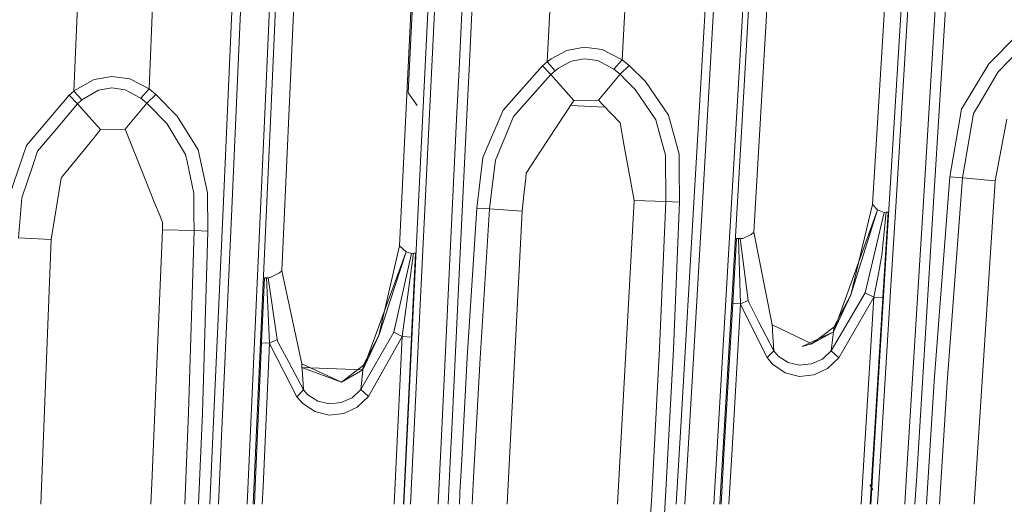
# Model space of a CAD drawing. Units: millimetres. Extents: x -1510 to 1532, y -310 to 3502.
# Drawn here: x 111 to 194, y 1017 to 1057 of the extents above; entities that cross this region are included whole.
import ezdxf

# ---------------------------------------------------------------- set-up
doc = ezdxf.new("R2010")
doc.units = ezdxf.units.MM
doc.layers.add('1', color=7, linetype='Continuous', true_color=0xffffff)
doc.styles.add('blockfont', font='simplex.shx')
doc.dimstyles.get("Standard").update_dxf_attribs({"dimtxt": 0.18, "dimasz": 0.18, "dimexe": 0.18, "dimexo": 0.0625, "dimgap": 0.09, "dimtad": 0, "dimtih": 1, "dimtoh": 1, "dimdec": 4, "dimzin": 0, "dimdsep": 46, "dimtxsty": 'Standard', "dimcen": 0.09, "dimadec": 0, "dimazin": 0, "dimtfac": 1, "dimtdec": 4, "dimtofl": 0, "dimtmove": 0, "dimatfit": 3, "dimfxl": 1, "dimtolj": 1, "dimtzin": 0, "dimarcsym": 0})

# ---------------------------------------------------------------- blocks, each defined once
blk = doc.blocks.new('_U2')
at = {"layer": '1', "color": 18, "lineweight": 35}
for p, q in [((-1160.467863, 1173.097039), (-1160.467863, -166.845973)), ((1160.274982, 1167.422916), (1160.274982, -166.845973)), ((-1160.467863, -163.670973), (-261.475607, -163.670973)), ((1160.274982, -163.670973), (261.282726, -163.670973))]:
    blk.add_line(p, q, dxfattribs=at)
at = {"layer": '1', "color": 18, "lineweight": 13}
for p, q in [((28.02856, -116.795973), (3.02856, -116.795973)), ((3.02856, -116.795973), (3.02856, -210.545973)), ((259.695226, -116.795973), (234.695226, -116.795973)), ((259.695226, -210.545973), (259.695226, -116.795973)), ((3.02856, -210.545973), (28.02856, -210.545973)), ((234.695226, -210.545973), (259.695226, -210.545973))]:
    blk.add_line(p, q, dxfattribs=at)
at = {"layer": '1', "color": 18, "lineweight": 70}
for points in [[(-1160.467863, -163.670973), (-1110.467912, -150.273514), (-1110.467814, -177.068433)], [(1160.274982, -163.670973), (1110.275032, -177.068433), (1110.274933, -150.273514)]]:
    blk.add_solid(points, dxfattribs=at)
at = {"layer": '1', "color": 18, "linetype": 'Continuous', "lineweight": 13, "char_height": 50, "attachment_point": 7, "line_spacing_factor": 0.903614, "style": 'blockfont'}
for s, insert in [('\\W1.3125;91.4', (-257.238107, -202.566807)), ('\\W1.2570;2321', (27.55356, -202.566807))]:
    blk.add_mtext(s, dxfattribs=dict(at, insert=insert))
blk = doc.blocks.new('_U3')
at = {"layer": '1', "color": 18, "lineweight": 35}
for p, q in [((-887, 1398.4125), (-887, 133.154027)), ((885, 1398.4125), (885, 133.154027)), ((-887, 136.329027), (-262.379167, 136.329027)), ((885, 136.329027), (260.379167, 136.329027))]:
    blk.add_line(p, q, dxfattribs=at)
at = {"layer": '1', "color": 18, "lineweight": 13}
for p, q in [((27.125, 183.204027), (2.125, 183.204027)), ((2.125, 183.204027), (2.125, 89.454027)), ((258.791667, 183.204027), (233.791667, 183.204027)), ((258.791667, 89.454027), (258.791667, 183.204027)), ((2.125, 89.454027), (27.125, 89.454027)), ((233.791667, 89.454027), (258.791667, 89.454027))]:
    blk.add_line(p, q, dxfattribs=at)
at = {"layer": '1', "color": 18, "lineweight": 70}
for points in [[(-887, 136.329027), (-837.000049, 149.726486), (-836.999951, 122.931567)], [(885, 136.329027), (835.000049, 122.931567), (834.999951, 149.726486)]]:
    blk.add_solid(points, dxfattribs=at)
at = {"layer": '1', "color": 18, "linetype": 'Continuous', "lineweight": 13, "char_height": 50, "attachment_point": 7, "line_spacing_factor": 0.903614, "style": 'blockfont'}
for s, insert in [('\\W1.3321;69.8', (-258.141667, 97.433193)), ('\\W1.1591;1772', (26.65, 97.433193))]:
    blk.add_mtext(s, dxfattribs=dict(at, insert=insert))

msp = doc.modelspace()

# ---------------------------------------------------------------- linework, layer by layer
at = {"layer": '1', "color": 18, "linetype": 'Continuous', "lineweight": 13}
for p, q in [((185.315609, 1078.607216), (183.04567, 1041.746393)), ((175.265029, 1077.327862), (173.055872, 1039.42503)), ((145.056292, 1076.610699), (143.207431, 1038.27621)), ((135.056958, 1075.579777), (133.28588, 1036.17014)), ((186.223179, 1070.553795), (184.060961, 1035.416976)), ((185.030574, 1042.037653), (186.787412, 1070.518747)), ((172.762603, 1069.474235), (170.679137, 1033.689633)), ((173.265129, 1069.446102), (171.179697, 1033.665553)), ((187.328681, 1041.989818), (188.745663, 1065.00484)), ((188.184142, 1041.936055), (189.603999, 1064.951912)), ((143.933386, 1051.138774), (144.535929, 1063.637868)), ((145.830555, 1063.361772), (144.356489, 1032.768264)), ((146.39508, 1063.34523), (144.915476, 1032.733813)), ((148.212761, 1053.148165), (148.637712, 1061.96095)), ((149.064824, 1053.105608), (149.490878, 1061.918631)), ((155.632704, 1053.747907), (156.074479, 1062.044993)), ((161.96166, 1053.918496), (162.38746, 1061.917558)), ((115.773328, 1051.301971), (116.102964, 1059.562102)), ((122.096457, 1051.474348), (122.416273, 1059.491411)), ((167.985037, 1041.903153), (169.027224, 1059.796825)), ((168.710724, 1041.862503), (169.753209, 1059.75534)), ((128.299654, 1040.771142), (129.102811, 1058.651701)), ((129.834011, 1058.620825), (129.031032, 1040.741101)), ((131.879061, 1050.034776), (132.280305, 1058.974162)), ((132.380411, 1050.018206), (132.782012, 1058.956519)), ((192.832932, 1053.57863), (195.274904, 1056.059614)), ((157.282546, 1054.709569), (155.980766, 1054.017082)), ((158.765197, 1054.982081), (157.282546, 1054.709569)), ((160.264567, 1054.78777), (158.765197, 1054.982081)), ((161.96166, 1053.918496), (160.264567, 1054.78777)), ((195.481986, 1054.827467), (193.643659, 1052.946582)), ((155.249164, 1053.414479), (151.920125, 1049.695626)), ((155.249164, 1053.414479), (155.632704, 1053.747907)), ((155.953392, 1052.693024), (155.249164, 1053.414479)), ((155.632704, 1053.747907), (155.632868, 1053.748146)), ((156.300724, 1052.997485), (155.632704, 1053.747907)), ((155.980766, 1054.017082), (155.632868, 1053.748146)), ((157.646343, 1053.802386), (156.59821, 1053.230062)), ((158.768088, 1054.023996), (157.646343, 1053.802386)), ((159.893036, 1053.865805), (158.768088, 1054.023996)), ((161.25834, 1053.140059), (159.893036, 1053.865805)), ((161.96166, 1053.918496), (161.25834, 1053.140059)), ((161.772326, 1052.709237), (162.543133, 1053.438082)), ((162.543133, 1053.438082), (161.96166, 1053.918496)), ((163.912341, 1052.093402), (162.543133, 1053.438082)), ((192.832932, 1053.57863), (190.550148, 1049.758807)), ((148.0091, 1048.924637), (148.212761, 1053.148165)), ((148.880316, 1049.289352), (149.064824, 1053.105608)), ((155.953392, 1052.693024), (152.807295, 1049.154893)), ((155.953392, 1052.693024), (156.300724, 1052.997485)), ((157.884121, 1050.510779), (155.953392, 1052.693024)), ((156.300724, 1052.997485), (156.301007, 1052.997723)), ((156.301007, 1052.997723), (156.59821, 1053.230062)), ((159.948736, 1050.522462), (161.772326, 1052.709237)), ((161.772326, 1052.709237), (161.25834, 1053.140059)), ((162.235513, 1052.250043), (161.772326, 1052.709237)), ((193.543985, 1052.778259), (192.018822, 1050.203577)), ((193.643659, 1052.946582), (193.543985, 1052.778259)), ((117.482863, 1052.28354), (115.773477, 1051.30209)), ((117.482863, 1052.28354), (118.973143, 1052.535906)), ((120.468855, 1052.320853), (118.973143, 1052.535906)), ((120.468855, 1052.320853), (122.053854, 1051.506057)), ((163.05612, 1051.436439), (162.235513, 1052.250043)), ((165.843934, 1049.279824), (163.912341, 1052.093402)), ((115.366623, 1050.945774), (111.778304, 1046.712413)), ((115.366623, 1050.945774), (115.773328, 1051.301971)), ((116.075702, 1050.23171), (115.366623, 1050.945774)), ((115.773328, 1051.301971), (115.773477, 1051.30209)), ((116.442934, 1050.556198), (115.773328, 1051.301971)), ((116.443187, 1050.556317), (117.832974, 1051.376238)), ((118.957177, 1051.580802), (117.832974, 1051.376238)), ((120.08284, 1051.40461), (118.957177, 1051.580802)), ((120.08284, 1051.40461), (121.359199, 1050.724164)), ((122.096457, 1051.474348), (121.395335, 1050.696865)), ((121.902309, 1050.274029), (122.669347, 1051.003352)), ((122.096457, 1051.474348), (122.053854, 1051.506057)), ((122.669347, 1051.003352), (122.096457, 1051.474348)), ((124.468677, 1049.184933), (122.669347, 1051.003352)), ((143.933386, 1051.138774), (144.694279, 1050.086751)), ((163.890511, 1050.20608), (163.05612, 1051.436439)), ((116.075702, 1050.23171), (115.341753, 1049.36029)), ((116.075702, 1050.23171), (116.442934, 1050.556198)), ((118.016578, 1048.057571), (116.075702, 1050.23171)), ((116.443187, 1050.556317), (116.442934, 1050.556198)), ((120.083816, 1048.077956), (121.902309, 1050.274029)), ((121.395335, 1050.696865), (121.359199, 1050.724164)), ((121.902309, 1050.274029), (121.395335, 1050.696865)), ((123.585351, 1048.556581), (121.902309, 1050.274029)), ((155.028239, 1046.147123), (157.884121, 1050.510779)), ((159.948736, 1050.522462), (157.884121, 1050.510779)), ((160.330266, 1050.125256), (159.948736, 1050.522462)), ((160.330266, 1050.125256), (161.772311, 1048.623934)), ((164.80048, 1048.86426), (163.890511, 1050.20608)), ((192.018822, 1050.203577), (191.553995, 1049.418822)), ((115.341753, 1049.36029), (114.022247, 1047.793761)), ((130.374259, 1016.507998), (131.879061, 1050.034776)), ((130.874961, 1016.507998), (132.380411, 1050.018206)), ((148.346901, 1038.256541), (148.879937, 1049.281517)), ((150.22476, 1045.693651), (151.920125, 1049.695626)), ((157.598446, 1050.07428), (160.515719, 1049.93218)), ((166.743755, 1045.982257), (165.843934, 1049.279824)), ((189.551115, 1044.070259), (190.550148, 1049.758807)), ((190.620333, 1043.985382), (191.553995, 1049.418822)), ((125.177249, 1045.967355), (123.585351, 1048.556581)), ((124.468677, 1049.184933), (126.242504, 1046.338335)), ((147.49676, 1038.299695), (148.008249, 1048.906987)), ((152.807295, 1049.154893), (152.153775, 1047.591701)), ((161.773056, 1048.619881), (161.772311, 1048.623934)), ((162.103146, 1046.814218), (161.773056, 1048.619881)), ((165.103495, 1047.726884), (164.80048, 1048.86426)), ((193.365633, 1043.752447), (194.363043, 1048.93972)), ((114.022247, 1047.793761), (112.701982, 1046.226159)), ((117.381215, 1047.274247), (118.016578, 1048.057571)), ((120.083816, 1048.077956), (118.016578, 1048.057571)), ((121.712469, 1044.025555), (120.083816, 1048.077956)), ((152.153775, 1047.591701), (151.271194, 1045.480624)), ((165.593907, 1045.886055), (165.103495, 1047.726884)), ((116.276577, 1045.9124), (117.381215, 1047.274247)), ((162.967727, 1042.085186), (162.103146, 1046.814218)), ((111.778304, 1046.712413), (110.323243, 1042.446747)), ((112.701982, 1046.226159), (112.325728, 1045.104519)), ((125.177249, 1045.967355), (125.307247, 1045.354739)), ((126.242504, 1046.338335), (127.028704, 1042.73428)), ((153.867528, 1044.373527), (155.028239, 1046.147123)), ((166.755723, 1044.820328), (166.743755, 1045.982257)), ((112.325728, 1045.104519), (111.385174, 1042.300478)), ((116.276577, 1045.9124), (114.735439, 1044.012561)), ((125.874519, 1042.681113), (125.307247, 1045.354739)), ((149.713963, 1041.445985), (150.22476, 1045.693651)), ((151.271194, 1045.480624), (151.140407, 1044.374242)), ((165.626317, 1041.993991), (165.593907, 1045.886055)), ((151.140407, 1044.374242), (150.953412, 1042.792335)), ((153.824612, 1043.964639), (153.867528, 1044.373527)), ((166.785027, 1041.975372), (166.755723, 1044.820312)), ((113.837615, 1038.786426), (114.684857, 1043.950215)), ((114.684857, 1043.950215), (114.735439, 1044.012561)), ((122.569725, 1041.892424), (121.712469, 1044.025555)), ((153.824612, 1043.964639), (153.676078, 1042.549506)), ((188.245013, 1026.865736), (189.551115, 1044.070259)), ((189.320549, 1026.79731), (190.620333, 1043.985382)), ((190.620333, 1043.985382), (189.551115, 1044.070259)), ((193.365633, 1043.752447), (190.620333, 1043.985382)), ((191.605162, 1016.507998), (193.365633, 1043.752447)), ((125.876218, 1042.290345), (125.874519, 1042.681113)), ((127.04657, 1039.509788), (127.028704, 1042.73428)), ((150.786251, 1041.378275), (150.953412, 1042.792335)), ((111.091271, 1038.949385), (111.385174, 1042.300478)), ((123.02205, 1040.766969), (122.569725, 1041.892424)), ((125.882506, 1040.842906), (125.876218, 1042.290345)), ((153.532386, 1041.180506), (153.676078, 1042.549506)), ((161.553346, 1016.507998), (162.967727, 1042.085186)), ((162.967727, 1042.085186), (165.626317, 1041.993991)), ((165.104792, 1029.616848), (165.626317, 1041.993991)), ((165.626317, 1041.993991), (166.785344, 1041.944519)), ((166.26586, 1029.555216), (166.785344, 1041.944519)), ((166.785344, 1041.944519), (166.785027, 1041.975326)), ((166.942701, 1024.009958), (167.985037, 1041.903153)), ((167.668328, 1023.970023), (168.710724, 1041.862503)), ((184.673721, 1036.25251), (185.028095, 1041.997462)), ((185.028097, 1041.997501), (185.030572, 1042.037622)), ((185.911685, 1018.975273), (187.328681, 1041.989818)), ((186.764225, 1018.920675), (188.184142, 1041.936055)), ((148.90191, 1028.858677), (149.713963, 1041.445985)), ((150.786251, 1041.378275), (149.713963, 1041.445985)), ((149.979144, 1028.802529), (150.786251, 1041.378275)), ((153.532386, 1041.180506), (150.786251, 1041.378275)), ((152.267547, 1016.507998), (153.532386, 1041.180506)), ((179.74785, 1031.034127), (183.459327, 1041.303888)), ((183.04567, 1041.746393), (181.205839, 1034.132257)), ((181.205839, 1034.132257), (183.459327, 1041.303888)), ((182.421163, 1034.306422), (184.022158, 1041.087165)), ((183.04567, 1041.746393), (183.459327, 1041.303888)), ((183.459327, 1041.303888), (184.022158, 1041.087165)), ((183.814049, 1037.4787), (184.18926, 1041.089788)), ((183.917195, 1033.896819), (184.361562, 1041.112319)), ((184.022158, 1041.087165), (184.18926, 1041.089788)), ((184.18926, 1041.089788), (184.361562, 1041.112319)), ((123.240165, 1040.224209), (123.02205, 1040.766969)), ((123.226449, 1039.601102), (123.240165, 1040.224209)), ((125.888139, 1039.546981), (125.882506, 1040.842906)), ((127.496421, 1022.891179), (128.299654, 1040.771142)), ((129.031032, 1040.741101), (128.228143, 1022.861853)), ((122.331765, 1018.282033), (123.226449, 1039.601102)), ((123.226449, 1039.601102), (125.888139, 1039.546981)), ((125.427142, 1024.23276), (125.888139, 1039.546981)), ((125.888139, 1039.546981), (127.04657, 1039.509788)), ((126.587883, 1024.181262), (127.04657, 1039.509788)), ((173.055872, 1039.42503), (172.823876, 1039.2306)), ((173.055872, 1039.42503), (174.598739, 1031.628028)), ((113.837615, 1038.786426), (111.091271, 1038.949385)), ((112.992375, 1016.507998), (113.837615, 1038.786426)), ((171.265438, 1033.419862), (171.583429, 1038.876906)), ((171.739668, 1038.871065), (171.583429, 1038.876906)), ((171.895385, 1038.873807), (171.739668, 1038.871065)), ((171.925664, 1033.38553), (171.739668, 1038.871065)), ((172.109604, 1038.89598), (171.895385, 1038.873807)), ((171.895385, 1038.873807), (172.570691, 1033.676162)), ((172.109604, 1038.89598), (172.823876, 1039.2306)), ((140.112862, 1027.821913), (143.758431, 1037.754551)), ((141.446933, 1030.710593), (143.207431, 1038.27621)), ((141.446933, 1030.710593), (143.758431, 1037.754551)), ((143.207431, 1038.27621), (143.758431, 1037.754551)), ((143.430009, 1030.630961), (144.367784, 1037.638679)), ((143.758431, 1037.754551), (144.200131, 1037.634388)), ((144.200131, 1037.634388), (144.367784, 1037.638679)), ((144.202079, 1030.653581), (144.540161, 1037.661806)), ((144.367784, 1037.638679), (144.540161, 1037.661806)), ((146.780744, 1023.451462), (147.49676, 1038.299695)), ((147.628918, 1023.407713), (148.346901, 1038.256541)), ((142.706364, 1030.985966), (144.200131, 1037.634388)), ((183.814049, 1037.4787), (183.528617, 1035.771385)), ((132.359773, 1035.615936), (133.085087, 1035.992399)), ((133.28588, 1036.17014), (133.085087, 1035.992399)), ((133.28588, 1036.17014), (134.967878, 1028.323784)), ((184.619784, 1035.378113), (184.673721, 1036.25251)), ((131.582767, 1030.094638), (131.829247, 1035.582438)), ((131.985292, 1035.580292), (131.829247, 1035.582438)), ((132.140532, 1035.58673), (131.985292, 1035.580292)), ((132.247031, 1030.071631), (131.985292, 1035.580292)), ((132.359773, 1035.615936), (132.140532, 1035.58673)), ((132.140532, 1035.58673), (132.890984, 1030.375138)), ((184.060961, 1035.416976), (183.103076, 1019.850837)), ((183.144853, 1033.948079), (183.528617, 1035.771385)), ((184.619784, 1035.378113), (183.649877, 1019.655962)), ((170.679137, 1033.689633), (169.678758, 1016.507998)), ((171.179697, 1033.665553), (170.179813, 1016.507998)), ((172.570691, 1033.676162), (171.925664, 1033.38553)), ((172.570691, 1033.676162), (172.625244, 1033.5107)), ((172.625244, 1033.5107), (173.447475, 1031.9065)), ((179.554313, 1029.418126), (182.421163, 1034.306422)), ((181.205839, 1034.132257), (179.74785, 1031.034127)), ((181.205839, 1034.132257), (179.788858, 1031.425133)), ((180.2001, 1028.834715), (183.144853, 1033.948079)), ((183.144853, 1033.948079), (182.386324, 1021.608725)), ((182.421163, 1034.306422), (183.144853, 1033.948079)), ((183.144853, 1033.948079), (183.917195, 1033.896819)), ((183.917195, 1033.896819), (183.157176, 1021.556392)), ((144.356489, 1032.768264), (143.573079, 1016.507998)), ((144.915476, 1032.733813), (144.131058, 1016.507998)), ((171.265438, 1033.419862), (170.552477, 1021.183386)), ((171.925664, 1033.38553), (171.212763, 1021.150127)), ((171.925664, 1033.38553), (171.265438, 1033.419862)), ((171.982571, 1033.209577), (171.925664, 1033.38553)), ((174.158648, 1028.857127), (171.982571, 1033.209577)), ((174.72446, 1029.415026), (173.447475, 1031.9065)), ((174.598739, 1031.628028), (174.608976, 1031.30354)), ((177.280918, 1030.336991), (174.598739, 1031.628028)), ((174.608976, 1031.30354), (174.622044, 1031.089798)), ((174.622044, 1031.089798), (174.72446, 1029.415026)), ((179.74785, 1031.034127), (177.105248, 1029.793277)), ((179.788858, 1031.425133), (177.9176, 1030.030623)), ((177.9176, 1030.030623), (179.74785, 1031.034127)), ((179.74785, 1031.034127), (179.667309, 1030.361548)), ((179.788858, 1031.425133), (179.74785, 1031.034127)), ((132.890984, 1030.375138), (132.247031, 1030.071631)), ((132.890984, 1030.375138), (132.955715, 1030.188218)), ((132.955715, 1030.188218), (133.869141, 1028.473631)), ((139.930412, 1026.177183), (142.706364, 1030.985966)), ((141.446933, 1030.710593), (140.112862, 1027.821913)), ((141.446933, 1030.710593), (140.147984, 1028.190389)), ((140.576407, 1025.593534), (143.430009, 1030.630961)), ((142.706364, 1030.985966), (143.430009, 1030.630961)), ((143.430009, 1030.630961), (142.892763, 1019.464865)), ((143.430009, 1030.630961), (144.198895, 1030.587569)), ((144.198895, 1030.587569), (143.660143, 1019.4204)), ((177.9176, 1030.030623), (177.280918, 1030.336991)), ((179.554313, 1029.418126), (179.667309, 1030.361548)), ((131.582767, 1030.094638), (131.039545, 1017.999187)), ((132.247031, 1030.071631), (131.582767, 1030.094638)), ((132.247031, 1030.071631), (131.704092, 1017.977253)), ((132.314637, 1029.873028), (132.247031, 1030.071631)), ((134.556547, 1025.560632), (132.314637, 1029.873028)), ((164.45291, 1017.245784), (165.104792, 1029.616848)), ((166.26586, 1029.555216), (165.614307, 1017.172232)), ((174.72446, 1029.415026), (174.158648, 1028.857127)), ((175.09079, 1028.988734), (174.72446, 1029.415026)), ((177.9176, 1030.030623), (177.105248, 1029.793277)), ((178.820148, 1028.725401), (179.554313, 1029.418126)), ((179.554313, 1029.418126), (180.2001, 1028.834715)), ((148.90191, 1028.858677), (148.411344, 1019.740974)), ((149.979144, 1028.802529), (149.440597, 1018.75427)), ((174.158648, 1028.857127), (174.630985, 1028.294936)), ((175.09079, 1028.988734), (175.923184, 1028.450385)), ((178.820148, 1028.725401), (177.901968, 1028.319135)), ((180.2001, 1028.834715), (179.259643, 1027.929917)), ((135.116979, 1026.131406), (133.869141, 1028.473631)), ((134.967878, 1028.323784), (134.980738, 1028.023139)), ((138.315976, 1026.787892), (134.967878, 1028.323784)), ((134.980738, 1028.023139), (140.112862, 1027.821913)), ((134.980738, 1028.023139), (134.990931, 1027.879134)), ((138.315976, 1026.787892), (134.980738, 1028.023139)), ((135.108843, 1026.211992), (134.990931, 1027.879134)), ((140.147984, 1028.190389), (138.315976, 1026.787892)), ((138.315976, 1026.787892), (140.112862, 1027.821913)), ((140.112862, 1027.821913), (139.987051, 1026.687756)), ((140.147984, 1028.190389), (140.112862, 1027.821913)), ((175.684705, 1027.578011), (174.630985, 1028.294936)), ((175.923184, 1028.450385), (176.898912, 1028.225556)), ((176.898912, 1028.225556), (177.086979, 1028.24308)), ((177.901968, 1028.319135), (177.086979, 1028.24308)), ((179.259643, 1027.929917), (178.112462, 1027.39574)), ((176.886499, 1027.274147), (175.684705, 1027.578011)), ((178.112462, 1027.39574), (176.886499, 1027.274147)), ((187.596851, 1016.507998), (188.245013, 1026.865736)), ((135.116979, 1026.131406), (134.556547, 1025.560632)), ((135.108843, 1026.211992), (135.116979, 1026.131406)), ((135.472804, 1025.72681), (135.116979, 1026.131406)), ((139.201447, 1025.482908), (139.930412, 1026.177183)), ((139.987051, 1026.687756), (139.930412, 1026.177183)), ((139.930412, 1026.177183), (140.576407, 1025.593534)), ((189.320549, 1026.79731), (188.678027, 1016.507998)), ((134.556547, 1025.560632), (135.015324, 1025.027052)), ((135.472804, 1025.72681), (136.308804, 1025.193945)), ((138.287202, 1025.073543), (138.85802, 1025.329128)), ((138.85802, 1025.329128), (139.201447, 1025.482908)), ((140.576407, 1025.593534), (139.642686, 1024.686113)), ((136.073738, 1024.316922), (135.015324, 1025.027052)), ((137.285396, 1024.974957), (136.308804, 1025.193945)), ((137.285396, 1024.974957), (138.287202, 1025.073543)), ((138.500646, 1024.147525), (139.642686, 1024.686113)), ((125.098746, 1016.507998), (125.427142, 1024.23276)), ((126.261846, 1016.507998), (126.587883, 1024.181262)), ((137.276486, 1024.019971), (136.073738, 1024.316922)), ((138.500646, 1024.147525), (137.276486, 1024.019971)), ((166.505647, 1016.507998), (166.942701, 1024.009958)), ((167.233618, 1016.507998), (167.668328, 1023.970023)), ((127.209617, 1016.507998), (127.496421, 1022.891179)), ((128.228143, 1022.861853), (127.942816, 1016.507998)), ((146.445905, 1016.507998), (146.780744, 1023.451462)), ((147.467858, 1020.077225), (147.628918, 1023.407713)), ((170.280102, 1016.507998), (170.552477, 1021.183386)), ((170.942344, 1016.507998), (171.212763, 1021.150127)), ((182.386324, 1021.608725), (182.072766, 1016.507998)), ((183.053224, 1019.868604), (183.157176, 1021.556392)), ((142.892763, 1019.464865), (142.750505, 1016.507998)), ((143.519632, 1016.507998), (143.660143, 1019.4204)), ((147.382288, 1018.30778), (147.467857, 1020.077208)), ((148.411333, 1019.740771), (148.291651, 1017.516359)), ((182.846241, 1016.507998), (183.053216, 1019.868474)), ((183.103067, 1019.850698), (182.979882, 1017.848864)), ((183.649862, 1019.655716), (183.535889, 1017.808214)), ((149.440583, 1018.754018), (149.320205, 1016.507998)), ((185.75977, 1016.507998), (185.911685, 1018.975273)), ((186.615367, 1016.507998), (186.764225, 1018.920675)), ((122.257315, 1016.507998), (122.331765, 1018.282029)), ((130.972576, 1016.507998), (131.039545, 1017.999187)), ((131.638144, 1016.507998), (131.704092, 1017.977253)), ((147.295252, 1016.507998), (147.382288, 1018.307775)), ((183.067694, 1017.747894), (182.824552, 1018.150106)), ((183.067694, 1017.747894), (182.824552, 1018.150106)), ((183.067694, 1017.747894), (182.824552, 1018.150106)), ((183.067694, 1017.747894), (182.824552, 1018.150106)), ((183.067694, 1017.747894), (182.824552, 1018.150106)), ((182.979882, 1017.848864), (182.897374, 1016.507998)), ((183.535889, 1017.808214), (183.455682, 1016.507998)), ((148.282809, 1017.35202), (148.237398, 1016.507998)), ((148.291646, 1017.516256), (148.282819, 1017.352197)), ((163.244203, 998.880282), (164.45291, 1017.245784)), ((164.402619, 998.789147), (165.614307, 1017.172232))]:
    msp.add_line(p, q, dxfattribs=at)

# ---------------------------------------------------------------- dimensions: what is measured, and where the dimension line sits
for base, p1, p2, picture, middle in [((885, 136.329027), (-887, 1400), (885, 1400), '_U3', (-11.9375, 136.329027)), ((1160.274982, -163.670973), (-1160.467863, 1174.684539), (1160.274982, 1169.010416), '_U2', (-11.03394, -163.670973))]:
    dim = msp.add_linear_dim(base=base, p1=p1, p2=p2, dimstyle='Standard', override={"dimtxt": 50, "dimasz": 50, "dimexe": 3.175, "dimexo": 1.5875, "dimgap": 1.5875, "dimtih": 1, "dimtoh": 1, "dimdec": 1, "dimlfac": 0.03937, "dimdsep": 46, "dimlunit": 2, "dimtxsty": 'blockfont', "dimsah": 1, "dimse1": 0, "dimse2": 0, "dimsd1": 0, "dimsd2": 0, "dimclrd": 18, "dimclre": 18, "dimclrt": 18, "dimtol": 0, "dimtm": -0.1, "dimtfac": 1, "dimtdec": 2, "dimtofl": 1, "dimtmove": 0, "dimlwd": 35, "dimlwe": 35}, dxfattribs=at)
    dim.commit()
    dim.dimension.update_dxf_attribs({"geometry": picture, "text_midpoint": middle, "dimtype": 160})

doc.saveas('drawing.dxf')
